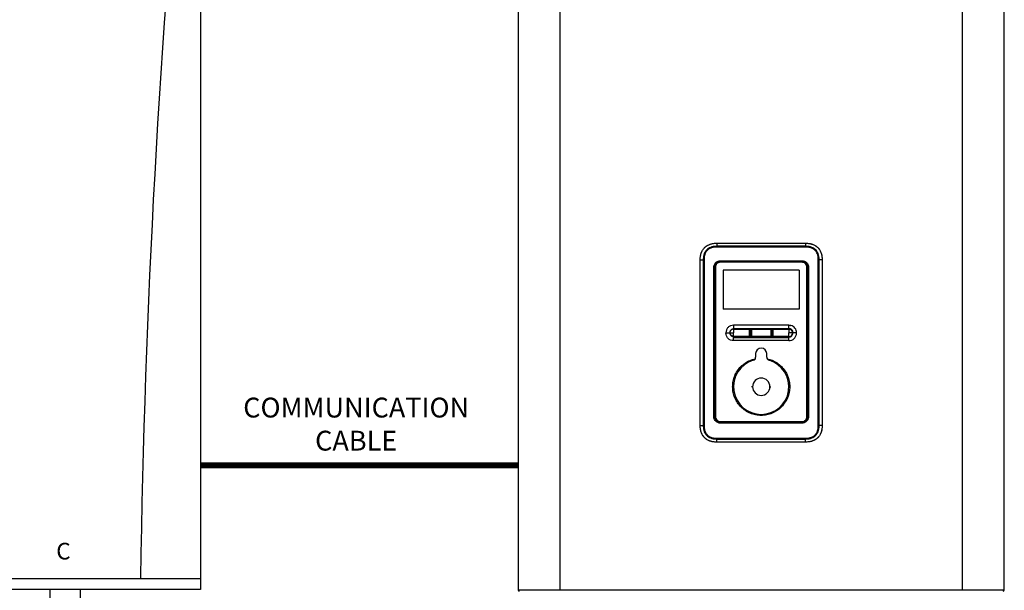
# Model space of a CAD drawing. Units: inches. Extents: x 0.58 to 10.08, y 1.34 to 7.94.
# Drawn here: x 4.25 to 7.54, y 4.12 to 6.03 of the extents above; entities that cross this region are included whole.
import ezdxf

# ---------------------------------------------------------------- set-up
doc = ezdxf.new("R2010")
doc.units = ezdxf.units.IN
doc.header["$MEASUREMENT"] = 0
doc.linetypes.add('ACAD_ISO02W100', pattern=[15, 12, -3])
doc.layers.add('GAS', color=7, linetype='Continuous')
doc.styles.add('ROMANS', font='romans.shx')

# ---------------------------------------------------------------- blocks, each defined once
blk = doc.blocks.new('Navien Logo')
at = {"layer": 'GAS', "color": 7}
blk.add_line((-0.0277, 0.0091), (-0.0277, 0.0077), dxfattribs=at)
for points in [[(-0.0602, 0.0023), (-0.0692, 0.0155), (-0.0794, 0.0155), (-0.0794, -0.0055), (-0.0692, -0.0055), (-0.0692, 0.0077), (-0.0602, -0.0055), (-0.05, -0.0055), (-0.05, 0.0155), (-0.0602, 0.0155), (-0.0602, 0.0023)], [(0.0136, -0.0055), (0.0239, -0.0055), (0.0239, 0.0155), (0.0136, 0.0155), (0.0136, -0.0055)], [(0.0782, 0.0023), (0.0692, 0.0155), (0.059, 0.0155), (0.059, -0.0055), (0.0692, -0.0055), (0.0692, 0.0077), (0.0782, -0.0055), (0.0884, -0.0055), (0.0884, 0.0155), (0.0782, 0.0155), (0.0782, 0.0023)]]:
    blk.add_lwpolyline(points, dxfattribs=at)
for points in [[(-0.0359, 0.0077), (-0.0412, 0.0077), (-0.0466, 0.0062), (-0.0466, 0.0005)], [(-0.0326, 0.0159), (-0.0394, 0.0159), (-0.045, 0.0145), (-0.045, 0.0145)], [(-0.045, 0.0145), (-0.045, 0.0145), (-0.045, 0.0098), (-0.045, 0.0098)], [(-0.045, 0.0098), (-0.0408, 0.0109), (-0.0385, 0.0116), (-0.0336, 0.0116)], [(-0.0277, 0.0077), (-0.0296, 0.0077), (-0.0332, 0.0077), (-0.0359, 0.0077)], [(-0.0336, 0.0116), (-0.0317, 0.0115), (-0.0297, 0.0113), (-0.0288, 0.0109)], [(-0.021, 0.0135), (-0.0224, 0.0147), (-0.0253, 0.0159), (-0.0326, 0.0159)], [(-0.0288, 0.0109), (-0.0281, 0.0105), (-0.0277, 0.0097), (-0.0277, 0.0091)], [(-0.019, 0.0089), (-0.0191, 0.0112), (-0.0197, 0.0122), (-0.021, 0.0135)], [(-0.0189, 0.0076), (-0.0189, 0.0082), (-0.0189, 0.0086), (-0.019, 0.0089)], [(-0.0189, -0.0011), (-0.0189, -0.0011), (-0.0189, 0.0076), (-0.0189, 0.0076)], [(-0.0275, -0.0045), (-0.0275, -0.005), (-0.0274, -0.0056), (-0.0272, -0.0055)], [(-0.0272, -0.0055), (-0.0263, -0.0055), (-0.0205, -0.0055), (-0.0178, -0.0055)], [(-0.0178, -0.0055), (-0.0188, -0.0045), (-0.0189, -0.0027), (-0.0189, -0.0011)]]:
    blk.add_open_spline(points, degree=3, dxfattribs=at)
for points, knots in [([(-0.0466, 0.0005), (-0.0466, -0.0041), (-0.0415, -0.006), (-0.0363, -0.006), (-0.0324, -0.006), (-0.0296, -0.0054), (-0.0275, -0.0045)], [18, 18, 18, 18, 19, 19, 19, 20, 20, 20, 20]), ([(-0.034, -0.0019), (-0.036, -0.0019), (-0.0375, -0.0007), (-0.0375, 0.001), (-0.0375, 0.0027), (-0.0354, 0.0037), (-0.0335, 0.0037), (-0.0335, 0.0037), (-0.0277, 0.0037), (-0.0277, 0.0037), (-0.0277, 0.0037), (-0.0276, 0.0015), (-0.0276, 0.0015), (-0.0276, -0.0006), (-0.0311, -0.0019), (-0.034, -0.0019)], [0, 0, 0, 0, 1, 1, 1, 2, 2, 2, 3, 3, 3, 4, 4, 4, 5, 5, 5, 5]), ([(0, 0), (0, 0), (-0.0064, 0.0152), (-0.0064, 0.0155), (-0.0064, 0.0155), (-0.0181, 0.0155), (-0.0181, 0.0155), (-0.0181, 0.0155), (-0.0088, -0.0055), (-0.0088, -0.0055), (-0.0088, -0.0055), (0.0024, -0.0055), (0.0024, -0.0055), (0.0024, -0.0055), (0.0111, 0.0155), (0.0111, 0.0155), (0.0111, 0.0155), (0.0061, 0.0155), (0.0061, 0.0155), (0.0061, 0.0155), (0, 0), (0, 0)], [0, 0, 0, 0, 1, 1, 1, 2, 2, 2, 3, 3, 3, 4, 4, 4, 5, 5, 5, 6, 6, 6, 7, 7, 7, 7]), ([(0.0478, 0.0028), (0.0524, 0.0028), (0.0558, 0.0041), (0.0558, 0.0077), (0.0558, 0.0077), (0.0558, 0.0099), (0.0558, 0.0099), (0.0558, 0.0143), (0.0512, 0.016), (0.0419, 0.016), (0.0318, 0.016), (0.0276, 0.014), (0.0276, 0.0081), (0.0276, 0.0081), (0.0276, 0.0019), (0.0276, 0.0019), (0.0276, -0.0049), (0.0342, -0.0059), (0.0424, -0.0059), (0.051, -0.0059), (0.0549, -0.0044), (0.0549, -0.0044), (0.0549, -0.0044), (0.0549, 0.0001), (0.0549, 0.0001), (0.0518, -0.0009), (0.0476, -0.0017), (0.0434, -0.0017), (0.0411, -0.0017), (0.0382, -0.0013), (0.0374, -0.0009), (0.0369, -0.0007), (0.0366, 0), (0.0366, 0.0007), (0.0366, 0.0007), (0.0366, 0.0028), (0.0366, 0.0028), (0.0366, 0.0028), (0.0478, 0.0028), (0.0478, 0.0028)], [0, 0, 0, 0, 1, 1, 1, 2, 2, 2, 3, 3, 3, 4, 4, 4, 5, 5, 5, 6, 6, 6, 7, 7, 7, 8, 8, 8, 9, 9, 9, 10, 10, 10, 11, 11, 11, 12, 12, 12, 13, 13, 13, 13]), ([(0.041, 0.0118), (0.041, 0.0118), (0.0439, 0.0118), (0.0439, 0.0118), (0.0459, 0.0118), (0.0479, 0.0111), (0.0479, 0.0094), (0.0479, 0.0077), (0.0466, 0.0066), (0.0447, 0.0066), (0.0447, 0.0066), (0.0369, 0.0066), (0.0369, 0.0066), (0.0369, 0.0066), (0.0369, 0.009), (0.0369, 0.009), (0.0369, 0.0111), (0.0392, 0.0118), (0.041, 0.0118)], [0, 0, 0, 0, 1, 1, 1, 2, 2, 2, 3, 3, 3, 4, 4, 4, 5, 5, 5, 6, 6, 6, 6]), ([(0.0945, 0.0137), (0.0945, 0.0124), (0.0935, 0.0113), (0.0921, 0.0113), (0.0908, 0.0113), (0.0897, 0.0124), (0.0897, 0.0137), (0.0897, 0.015), (0.0908, 0.016), (0.0921, 0.016), (0.0935, 0.016), (0.0945, 0.015), (0.0945, 0.0137)], [0, 0, 0, 0, 1, 1, 1, 2, 2, 2, 3, 3, 3, 4, 4, 4, 4]), ([(0.0903, 0.0137), (0.0903, 0.0126), (0.0911, 0.0118), (0.0921, 0.0118), (0.0931, 0.0118), (0.0939, 0.0126), (0.0939, 0.0137), (0.0939, 0.0147), (0.0931, 0.0156), (0.0921, 0.0156), (0.0911, 0.0156), (0.0903, 0.0147), (0.0903, 0.0137)], [0, 0, 0, 0, 1, 1, 1, 2, 2, 2, 3, 3, 3, 4, 4, 4, 4]), ([(0.0917, 0.0125), (0.0917, 0.0125), (0.0912, 0.0125), (0.0912, 0.0125), (0.0912, 0.0125), (0.0912, 0.0148), (0.0912, 0.0148), (0.0914, 0.0148), (0.0917, 0.0149), (0.0921, 0.0149), (0.0925, 0.0149), (0.0927, 0.0148), (0.0929, 0.0147), (0.093, 0.0146), (0.0931, 0.0144), (0.0931, 0.0142), (0.0931, 0.0139), (0.0929, 0.0137), (0.0927, 0.0136), (0.0927, 0.0136), (0.0927, 0.0136), (0.0927, 0.0136), (0.0929, 0.0135), (0.093, 0.0134), (0.0931, 0.013), (0.0931, 0.0127), (0.0932, 0.0126), (0.0932, 0.0125), (0.0932, 0.0125), (0.0927, 0.0125), (0.0927, 0.0125), (0.0926, 0.0126), (0.0926, 0.0128), (0.0925, 0.013), (0.0924, 0.0133), (0.0923, 0.0134), (0.092, 0.0134), (0.092, 0.0134), (0.0917, 0.0134), (0.0917, 0.0134), (0.0917, 0.0134), (0.0917, 0.0125), (0.0917, 0.0125)], [0, 0, 0, 0, 1, 1, 1, 2, 2, 2, 3, 3, 3, 4, 4, 4, 5, 5, 5, 6, 6, 6, 7, 7, 7, 8, 8, 8, 9, 9, 9, 10, 10, 10, 11, 11, 11, 12, 12, 12, 13, 13, 13, 14, 14, 14, 14]), ([(0.0917, 0.0138), (0.0917, 0.0138), (0.092, 0.0138), (0.092, 0.0138), (0.0923, 0.0138), (0.0926, 0.0139), (0.0926, 0.0141), (0.0926, 0.0143), (0.0924, 0.0145), (0.0921, 0.0145), (0.0919, 0.0145), (0.0918, 0.0145), (0.0917, 0.0145), (0.0917, 0.0145), (0.0917, 0.0138), (0.0917, 0.0138)], [0, 0, 0, 0, 1, 1, 1, 2, 2, 2, 3, 3, 3, 4, 4, 4, 5, 5, 5, 5])]:
    blk.add_open_spline(points, degree=3, knots=knots, dxfattribs=at)
blk = doc.blocks.new('NPE')
for p, q in [((-4.457, 0.188), (-4, 1)), ((-4, 1), (-4, 0.188)), ((-4, 1), (-2, 1)), ((-3.062, 1), (-3.062, 0.188)), ((-2.938, 1), (-2.938, 0.188)), ((-2, 1), (-2, 0.188)), ((-2, 1), (-1.543, 0.188)), ((2, 1), (1.543, 0.188)), ((2, 1), (2, 0.188)), ((4, 1), (2, 1)), ((2.938, 1), (2.938, 0.188)), ((3.062, 1), (3.062, 0.188)), ((4, 1), (4, 0.188)), ((4.457, 0.188), (4, 1)), ((-8.603, 0), (8.603, 0)), ((-4.457, 0.188), (-4.457, 0)), ((-4.457, 0.188), (-3.062, 0.188)), ((-4.457, 0), (-1.543, 0)), ((-2.938, 0.188), (-1.543, 0.188)), ((-1.543, 0.188), (-1.543, 0)), ((1.543, 0.188), (1.543, 0)), ((2.938, 0.188), (1.543, 0.188)), ((4.457, 0), (1.543, 0)), ((4.457, 0.188), (3.062, 0.188)), ((4.457, 0.188), (4.457, 0)), ((-8.75, -27.375), (-8.75, -0.147)), ((8.75, -0.147), (8.75, -27.375)), ((-8.75, -0.5), (8.75, -0.5)), ((-8.75, -1), (8.75, -1)), ((-8.75, -27), (8.75, -27)), ((8.75, -27.375), (-8.75, -27.375)), ((-8.26, -27.844), (-8.26, -27.375)), ((-7.24, -27.844), (-7.24, -27.375)), ((-4.746, -27.844), (-4.746, -27.375)), ((-3.727, -27.844), (-3.727, -27.375)), ((-2.232, -27.844), (-2.232, -27.375)), ((-1.213, -27.844), (-1.213, -27.375)), ((1.213, -27.844), (1.213, -27.375)), ((2.232, -27.844), (2.232, -27.375)), ((3.727, -27.844), (3.727, -27.375)), ((4.746, -27.844), (4.746, -27.375)), ((-8.228, -27.875), (-8.26, -27.844)), ((-8.26, -27.844), (-7.24, -27.844)), ((-8.228, -27.875), (-7.272, -27.875)), ((-7.272, -27.875), (-7.24, -27.844)), ((-4.715, -27.875), (-4.746, -27.844)), ((-4.746, -27.844), (-3.727, -27.844)), ((-4.715, -27.875), (-3.758, -27.875)), ((-3.758, -27.875), (-3.727, -27.844)), ((-2.201, -27.875), (-2.232, -27.844)), ((-2.232, -27.844), (-1.213, -27.844)), ((-2.201, -27.875), (-1.245, -27.875)), ((-1.245, -27.875), (-1.213, -27.844)), ((1.245, -27.875), (1.213, -27.844)), ((2.232, -27.844), (1.213, -27.844)), ((2.201, -27.875), (1.245, -27.875)), ((2.201, -27.875), (2.232, -27.844)), ((3.758, -27.875), (3.727, -27.844)), ((4.746, -27.844), (3.727, -27.844)), ((4.715, -27.875), (3.758, -27.875)), ((4.715, -27.875), (4.746, -27.844))]:
    blk.add_line(p, q)
blk.add_lwpolyline([(-0.922, -21.555), (0.922, -21.555, -0.414214), (0.985, -21.617), (0.985, -25.08, -0.414214), (0.922, -25.142), (-0.922, -25.142, -0.414214), (-0.985, -25.08), (-0.985, -21.617, -0.414214)], format="xyb", close=True)
for centre, radius, start, end in [((-8.603, -0.147), 0.147, 90, 180), ((-337.137, -31.813), 330.422, 0.83464, 5.52502), ((8.603, -0.147), 0.147, 0, 90), ((337.137, -31.813), 330.422, 174.47498, 179.16536), ((-1.851, -0.647), 0.147, 2.1157, 90), ((-1.725, -0.647), 0.147, 7.9566, 90), ((-188.848, -13.688), 187.598, 355.94848, 3.9877), ((-188.848, -13.688), 187.723, 357.99229, 3.98961), ((-1.725, -0.647), 0.147, 0, 0.0164), ((188.848, -13.688), 187.723, 176.01039, 182.00771), ((188.848, -13.688), 187.598, 176.00936, 184.05152), ((1.725, -0.647), 0.147, 179.9836, 180), ((1.725, -0.647), 0.147, 90, 172.0434), ((1.851, -0.647), 0.147, 90, 177.8843), ((0, -20.885), 1.387, 2.1828, 177.8172), ((-1.781, -26.938), 0.0625, 270, 355.9485), ((1.781, -26.938), 0.0625, 184.0515, 270)]:
    blk.add_arc(centre, radius, start, end)
at = {"layer": 'GAS', "xscale": 11.093994140625, "yscale": 11.093994140625, "zscale": 11.093994140625}
blk.add_blockref('Navien Logo', (-0.083, -21.785), dxfattribs=at)
at = {"style": 'ROMANS'}
blk.add_text('GAS', height=0.557, rotation=90, dxfattribs=at).set_placement((-7.564, -26.406))
for s, p in [('H', (-4.529, -26.368)), ('C', (3.932, -26.368))]:
    blk.add_text(s, height=0.557, dxfattribs=at).set_placement(p)
blk = doc.blocks.new('NFC FRONT VIEW')
for p, q in [((-1.6237, -0.0037), (-1.6237, -3.1425)), ((0.0019, -3.1425), (0.0019, -0.0037))]:
    blk.add_line(p, q)
at = {"color": 7, "linetype": 'Continuous', "lineweight": 25}
for p, q in [((-1.4833, -3.1425), (-1.4833, -0.0037)), ((-0.1385, -0.0037), (-0.1385, -3.1425)), ((-0.9595, -1.9825), (-0.6624, -1.9825)), ((-0.9595, -1.9826), (-0.6624, -1.9826)), ((-0.9595, -1.9826), (-0.9595, -1.9929)), ((-0.6624, -1.9929), (-0.9595, -1.9929)), ((-0.6624, -1.9955), (-0.9595, -1.9955)), ((-0.6624, -1.9826), (-0.6624, -1.9929)), ((-1.0149, -2.0379), (-1.0148, -2.0379)), ((-1.0149, -2.5921), (-1.0149, -2.0379)), ((-1.0148, -2.0379), (-1.0046, -2.0379)), ((-1.0148, -2.5921), (-1.0148, -2.0379)), ((-1.002, -2.0379), (-1.0046, -2.0379)), ((-1.0046, -2.0379), (-1.0046, -2.5921)), ((-1.002, -2.0379), (-1.002, -2.5921)), ((-0.6199, -2.5921), (-0.6199, -2.0379)), ((-0.6173, -2.5921), (-0.6173, -2.0379)), ((-0.6071, -2.0379), (-0.6173, -2.0379)), ((-0.6071, -2.0379), (-0.6071, -2.5921)), ((-0.607, -2.0379), (-0.6071, -2.0379)), ((-0.607, -2.0379), (-0.607, -2.5921)), ((-0.9691, -2.5624), (-0.9691, -2.0629)), ((-0.9691, -2.0629), (-0.9673, -2.0629)), ((-0.9673, -2.5624), (-0.9673, -2.0629)), ((-0.9673, -2.0629), (-0.9672, -2.0629)), ((-0.9672, -2.0629), (-0.9672, -2.5624)), ((-0.9657, -2.0625), (-0.9661, -2.0625)), ((-0.9661, -2.5623), (-0.9661, -2.0625)), ((-0.9639, -2.0625), (-0.9657, -2.0625)), ((-0.9657, -2.0625), (-0.9657, -2.5623)), ((-0.9639, -2.0625), (-0.9639, -2.5623)), ((-0.9476, -2.0443), (-0.9476, -2.044)), ((-0.9476, -2.044), (-0.6742, -2.044)), ((-0.6742, -2.0462), (-0.9476, -2.0462)), ((-0.9475, -2.0412), (-0.6744, -2.0412)), ((-0.6744, -2.0431), (-0.9474, -2.0431)), ((-0.9474, -2.0431), (-0.9474, -2.0431)), ((-0.6844, -2.0725), (-0.9375, -2.0725)), ((-0.9375, -2.0725), (-0.9375, -2.2027)), ((-0.9375, -2.0725), (-0.9375, -2.2027)), ((-0.6844, -2.0725), (-0.6844, -2.2027)), ((-0.6844, -2.0725), (-0.6844, -2.2027)), ((-0.6744, -2.0431), (-0.6744, -2.0431)), ((-0.6742, -2.044), (-0.6742, -2.0443)), ((-0.658, -2.5623), (-0.658, -2.0625)), ((-0.658, -2.0625), (-0.6561, -2.0625)), ((-0.6561, -2.5623), (-0.6561, -2.0625)), ((-0.6558, -2.0625), (-0.6561, -2.0625)), ((-0.6558, -2.0625), (-0.6558, -2.5623)), ((-0.6546, -2.0629), (-0.6547, -2.0629)), ((-0.6547, -2.5624), (-0.6547, -2.0629)), ((-0.6527, -2.0629), (-0.6546, -2.0629)), ((-0.6546, -2.0629), (-0.6546, -2.5624)), ((-0.6527, -2.0629), (-0.6527, -2.5624)), ((-0.6844, -2.2027), (-0.9375, -2.2027)), ((-0.9033, -2.2565), (-0.9033, -2.2674)), ((-0.8679, -2.2565), (-0.9033, -2.2565)), ((-0.9033, -2.2674), (-0.9033, -2.2681)), ((-0.9033, -2.2674), (-0.7186, -2.2674)), ((-0.9033, -2.2681), (-0.9033, -2.2694)), ((-0.9033, -2.2681), (-0.7186, -2.2681)), ((-0.9033, -2.2694), (-0.7186, -2.2694)), ((-0.9033, -2.2698), (-0.9033, -2.2824)), ((-0.7186, -2.2565), (-0.8679, -2.2565)), ((-0.7186, -2.2674), (-0.7186, -2.2565)), ((-0.7186, -2.2681), (-0.7186, -2.2674)), ((-0.7186, -2.2698), (-0.7186, -2.2824)), ((-0.9292, -2.2824), (-0.9163, -2.2824)), ((-0.9159, -2.2824), (-0.9146, -2.2824)), ((-0.9146, -2.2824), (-0.9033, -2.2824)), ((-0.9033, -2.2936), (-0.9033, -2.2824)), ((-0.9033, -2.2936), (-0.8493, -2.2937)), ((-0.9033, -2.2962), (-0.7186, -2.2962)), ((-0.9033, -2.3082), (-0.9033, -2.2973)), ((-0.9033, -2.2973), (-0.7186, -2.2973)), ((-0.8447, -2.2937), (-0.7772, -2.2937)), ((-0.7726, -2.2937), (-0.7186, -2.2937)), ((-0.7186, -2.2937), (-0.7186, -2.2824)), ((-0.706, -2.2824), (-0.7186, -2.2824)), ((-0.7186, -2.295), (-0.7186, -2.2937)), ((-0.7186, -2.2973), (-0.7186, -2.2962)), ((-0.7186, -2.3082), (-0.7186, -2.2973)), ((-0.6927, -2.2824), (-0.7043, -2.2824)), ((-0.8522, -2.3082), (-0.9033, -2.3082)), ((-0.7286, -2.3082), (-0.8522, -2.3082)), ((-0.7186, -2.3082), (-0.7286, -2.3082)), ((-0.8294, -2.3517), (-0.8294, -2.3634)), ((-0.7925, -2.3634), (-0.7925, -2.3517)), ((-0.8399, -2.4626), (-0.8436, -2.4626)), ((-0.782, -2.4626), (-0.7783, -2.4626)), ((-0.9691, -2.5624), (-0.9673, -2.5624)), ((-0.9673, -2.5624), (-0.9672, -2.5624)), ((-0.9661, -2.5623), (-0.9657, -2.5623)), ((-0.9639, -2.5623), (-0.9657, -2.5623)), ((-0.658, -2.5623), (-0.6561, -2.5623)), ((-0.6558, -2.5623), (-0.6561, -2.5623)), ((-0.6546, -2.5624), (-0.6547, -2.5624)), ((-0.6527, -2.5624), (-0.6546, -2.5624)), ((-1.0149, -2.5921), (-1.0148, -2.5921)), ((-1.0148, -2.5921), (-1.0046, -2.5921)), ((-0.9476, -2.5786), (-0.6742, -2.5786)), ((-0.9476, -2.5808), (-0.9476, -2.5804)), ((-0.6742, -2.5808), (-0.9476, -2.5808)), ((-0.6744, -2.5841), (-0.9475, -2.5841)), ((-0.9474, -2.5822), (-0.9474, -2.5821)), ((-0.9474, -2.5821), (-0.6744, -2.5821)), ((-0.6744, -2.5822), (-0.6744, -2.5821)), ((-0.6742, -2.5808), (-0.6742, -2.5804)), ((-0.6199, -2.5921), (-0.6173, -2.5921)), ((-0.6071, -2.5921), (-0.6173, -2.5921)), ((-0.607, -2.5921), (-0.6071, -2.5921)), ((-0.9595, -2.6346), (-0.6624, -2.6346)), ((-0.9595, -2.6372), (-0.6624, -2.6372)), ((-0.9595, -2.6474), (-0.9595, -2.6372)), ((-0.6624, -2.6474), (-0.9595, -2.6474)), ((-0.6624, -2.6475), (-0.9595, -2.6475)), ((-0.6624, -2.6474), (-0.6624, -2.6372)), ((-1.4833, -3.1425), (-1.6237, -3.1425)), ((-0.1385, -3.1425), (-1.4833, -3.1425)), ((0.0019, -3.1425), (-0.1385, -3.1425))]:
    blk.add_line(p, q, dxfattribs=at)
at = {"color": 8, "linetype": 'Continuous', "lineweight": 25}
for p, q in [((-0.9065, -2.4626), (-0.9033, -2.4626)), ((-0.7153, -2.4626), (-0.7186, -2.4626))]:
    blk.add_line(p, q, dxfattribs=at)
at = {"color": 7, "linetype": 'Continuous', "lineweight": 25, "flags": 128}
for points in [[(-0.6199, -2.0379), (-0.6196, -2.0379), (-0.6192, -2.0379), (-0.6189, -2.0379), (-0.6185, -2.0379), (-0.6182, -2.0379), (-0.6179, -2.0379), (-0.6176, -2.0379), (-0.6173, -2.0379)], [(-1.002, -2.5921), (-1.0023, -2.5921), (-1.0027, -2.5921), (-1.003, -2.5921), (-1.0034, -2.5921), (-1.0037, -2.5921), (-1.004, -2.5921), (-1.0043, -2.5921), (-1.0046, -2.5921)]]:
    blk.add_lwpolyline(points, dxfattribs=at)
at = {"color": 7, "linetype": 'Continuous', "lineweight": 25}
for centre, radius, start, end in [((-0.2743, -1.9955), 0.6852, 179.7851, 180.0036), ((-1.3523, -1.9954), 0.6899, 359.9869, 0.2039), ((-0.9476, -2.0625), 0.0185, 90, 180), ((-0.8172, -2.0458), 0.1305, 179.3818, 180.1947), ((-0.8172, -2.0417), 0.1302, 179.8016, 180.6143), ((-0.8045, -2.0417), 0.1301, 359.385, 0.1983), ((-0.6742, -2.0625), 0.0185, 0, 90), ((-0.8045, -2.0458), 0.1303, 359.8061, 0.6183), ((-0.8499, -2.2773), 0.00411, 68.9306, 92.849), ((-0.8499, -2.2874), 0.00412, 267.131, 291.0312), ((-0.8532, -2.289), 0.00612, 310.4458, 328.33), ((-0.8474, -2.2708), 0.00288, 248.977, 272.8933), ((-0.8474, -2.2939), 0.00288, 87.1309, 111.02), ((-0.8465, -2.2708), 0.00289, 267.1247, 290.9944), ((-0.8465, -2.294), 0.00289, 69.0014, 92.8584), ((-0.8407, -2.289), 0.00616, 211.651, 229.4409), ((-0.844, -2.2774), 0.00412, 87.1236, 111.0265), ((-0.844, -2.2874), 0.00412, 249.0147, 272.9007), ((-0.7778, -2.2774), 0.00412, 68.9985, 92.8952), ((-0.7778, -2.2874), 0.00412, 267.1261, 291.0023), ((-0.7813, -2.289), 0.00619, 310.8998, 328.6009), ((-0.7753, -2.2708), 0.00288, 248.9825, 272.8671), ((-0.7753, -2.294), 0.00288, 87.1178, 111.0016), ((-0.7745, -2.2708), 0.00288, 267.122, 291.0389), ((-0.7745, -2.2939), 0.00288, 68.9841, 92.8859), ((-0.7686, -2.289), 0.00616, 211.3778, 229.1596), ((-0.772, -2.2773), 0.00411, 87.1286, 111.0553), ((-0.772, -2.2874), 0.00412, 248.9548, 272.8464), ((-0.8109, -2.3517), 0.0185, 0, 180), ((-0.8405, -2.3634), 0.0111, 286.6015, 0), ((-0.7814, -2.3634), 0.0111, 180, 253.3985), ((-0.8109, -2.4626), 0.0924, 106.6015, 73.3985), ((-0.8109, -2.4626), 0.029, 0, 180), ((-0.8109, -2.4626), 0.029, 180, 0), ((-0.9476, -2.5623), 0.0185, 180, 270), ((-0.6742, -2.5623), 0.0185, 270, 0), ((-0.8173, -2.579), 0.1303, 179.8061, 180.6183), ((-0.8173, -2.5836), 0.1301, 179.385, 180.1983), ((-0.8046, -2.5836), 0.1302, 359.8016, 0.6142), ((-0.8045, -2.579), 0.1303, 359.3817, 0.1939), ((-0.2695, -2.6347), 0.69, 179.9869, 180.2039), ((-1.3476, -2.6346), 0.6853, 359.7851, 0.0036), ((-1.62, -3.1425), 0.00369, 180, 270), ((-0.0018, -3.1425), 0.00369, 270, 0)]:
    blk.add_arc(centre, radius, start, end, dxfattribs=at)
for points, knots in [([(-1.0149, -2.0379), (-1.0147, -2.0343), (-1.0145, -2.0271), (-1.0122, -2.0169), (-1.0083, -2.0076), (-1.0027, -1.9994), (-0.9952, -1.9924), (-0.9855, -1.9869), (-0.9734, -1.9832), (-0.9644, -1.9828), (-0.9595, -1.9825)], [0, 0, 0, 0, 0.12422, 0.240565, 0.351939, 0.461764, 0.574598, 0.696397, 0.834739, 1, 1, 1, 1]), ([(-1.0148, -2.0379), (-1.0146, -2.0342), (-1.0144, -2.0269), (-1.0118, -2.016), (-1.0073, -2.0058), (-1.0004, -1.997), (-0.9916, -1.9901), (-0.9814, -1.9856), (-0.9705, -1.983), (-0.9632, -1.9828), (-0.9595, -1.9826)], [0, 0, 0, 0, 0.12506, 0.250092, 0.375076, 0.50002, 0.624952, 0.749918, 0.874941, 1, 1, 1, 1]), ([(-0.9595, -1.9929), (-0.9634, -1.9931), (-0.9704, -1.9934), (-0.9798, -1.9959), (-0.9872, -1.9996), (-0.993, -2.0043), (-0.9978, -2.0102), (-1.0015, -2.0175), (-1.0041, -2.027), (-1.0044, -2.034), (-1.0046, -2.0379)], [0, 0, 0, 0, 0.159233, 0.289939, 0.399652, 0.499175, 0.598601, 0.708013, 0.838481, 1, 1, 1, 1]), ([(-0.9595, -1.9955), (-0.9621, -1.9956), (-0.9673, -1.9957), (-0.9752, -1.9972), (-0.9833, -2.0002), (-0.9911, -2.0056), (-0.9972, -2.0139), (-1.0013, -2.025), (-1.0017, -2.0333), (-1.002, -2.0379)], [0, 0, 0, 0, 0.114291, 0.225826, 0.351025, 0.490704, 0.636684, 0.795928, 1, 1, 1, 1]), ([(-0.9595, -1.9825), (-0.9595, -1.9825), (-0.9595, -1.9825), (-0.9595, -1.9826), (-0.9595, -1.9826)], [0, 0, 0, 0, 0.559121, 1, 1, 1, 1]), ([(-0.6624, -1.9825), (-0.6624, -1.9825), (-0.6624, -1.9825), (-0.6624, -1.9826), (-0.6624, -1.9826)], [0, 0, 0, 0, 0.559121, 1, 1, 1, 1]), ([(-0.6624, -1.9825), (-0.6584, -1.9827), (-0.6506, -1.983), (-0.6398, -1.9857), (-0.6304, -1.99), (-0.6223, -1.9961), (-0.6158, -2.0038), (-0.6108, -2.0134), (-0.6076, -2.025), (-0.6072, -2.0334), (-0.607, -2.0379)], [0, 0, 0, 0, 0.137094, 0.260391, 0.374926, 0.48543, 0.597078, 0.715579, 0.847257, 1, 1, 1, 1]), ([(-0.6624, -1.9826), (-0.6587, -1.9828), (-0.6513, -1.983), (-0.6405, -1.9856), (-0.6303, -1.9901), (-0.6214, -1.997), (-0.6146, -2.0058), (-0.61, -2.016), (-0.6075, -2.0269), (-0.6072, -2.0342), (-0.6071, -2.0379)], [0, 0, 0, 0, 0.12506, 0.250093, 0.375077, 0.500021, 0.624952, 0.749918, 0.874942, 1, 1, 1, 1]), ([(-0.6173, -2.0379), (-0.6175, -2.0341), (-0.6178, -2.0271), (-0.6204, -2.0177), (-0.624, -2.0103), (-0.6287, -2.0044), (-0.6346, -1.9997), (-0.642, -1.996), (-0.6514, -1.9934), (-0.6585, -1.9931), (-0.6624, -1.9929)], [0, 0, 0, 0, 0.159187, 0.289858, 0.399552, 0.499068, 0.598501, 0.707932, 0.838435, 1, 1, 1, 1]), ([(-0.6199, -2.0379), (-0.62, -2.0353), (-0.6202, -2.0302), (-0.6217, -2.0223), (-0.6246, -2.0142), (-0.6296, -2.0071), (-0.636, -2.0018), (-0.6433, -1.9983), (-0.6522, -1.9959), (-0.6587, -1.9957), (-0.6624, -1.9955)], [0, 0, 0, 0, 0.114155, 0.225557, 0.350599, 0.49014, 0.599791, 0.71241, 0.840253, 1, 1, 1, 1]), ([(-0.9691, -2.0629), (-0.9691, -2.062), (-0.969, -2.06), (-0.9683, -2.0563), (-0.9663, -2.0518), (-0.9627, -2.047), (-0.9576, -2.0434), (-0.9522, -2.0415), (-0.9489, -2.0413), (-0.9475, -2.0412)], [0, 0, 0, 0, 0.07399, 0.181574, 0.329228, 0.506601, 0.708085, 0.869135, 1, 1, 1, 1]), ([(-0.9673, -2.0629), (-0.967, -2.0603), (-0.9664, -2.0551), (-0.9618, -2.0485), (-0.9552, -2.0439), (-0.95, -2.0433), (-0.9474, -2.0431)], [0, 0, 0, 0, 0.249975, 0.499987, 0.750011, 1, 1, 1, 1]), ([(-0.9474, -2.0431), (-0.95, -2.0434), (-0.9552, -2.044), (-0.9618, -2.0486), (-0.9663, -2.0551), (-0.9669, -2.0603), (-0.9672, -2.0629)], [0, 0, 0, 0, 0.250212, 0.500573, 0.750994, 1, 1, 1, 1]), ([(-0.9476, -2.0443), (-0.9492, -2.0445), (-0.9522, -2.0447), (-0.9562, -2.0463), (-0.9596, -2.0486), (-0.9628, -2.0521), (-0.9653, -2.0568), (-0.9656, -2.0607), (-0.9657, -2.0625)], [0, 0, 0, 0, 0.163255, 0.315652, 0.457178, 0.587824, 0.815514, 1, 1, 1, 1]), ([(-0.9476, -2.0462), (-0.9499, -2.0465), (-0.9546, -2.0471), (-0.9599, -2.0512), (-0.9633, -2.0566), (-0.9637, -2.0605), (-0.9639, -2.0625)], [0, 0, 0, 0, 0.269591, 0.547388, 0.766434, 1, 1, 1, 1]), ([(-0.6742, -2.0443), (-0.7253, -2.0443), (-0.8164, -2.0444), (-0.9075, -2.0443), (-0.9476, -2.0443)], [0, 0, 0, 0, 0.56, 1, 1, 1, 1]), ([(-0.9474, -2.0431), (-0.8965, -2.0431), (-0.8055, -2.0431), (-0.7145, -2.0431), (-0.6744, -2.0431)], [0, 0, 0, 0, 0.5599998, 1, 1, 1, 1]), ([(-0.6744, -2.0412), (-0.6736, -2.0412), (-0.6715, -2.0413), (-0.6678, -2.0421), (-0.6632, -2.044), (-0.6584, -2.0478), (-0.6549, -2.0529), (-0.653, -2.0582), (-0.6528, -2.0614), (-0.6527, -2.0629)], [0, 0, 0, 0, 0.074835, 0.1838206, 0.3327376, 0.5110379, 0.7118033, 0.8708754, 1, 1, 1, 1]), ([(-0.6744, -2.0431), (-0.6718, -2.0433), (-0.6666, -2.0439), (-0.6601, -2.0485), (-0.6555, -2.0551), (-0.6549, -2.0603), (-0.6546, -2.0629)], [0, 0, 0, 0, 0.249973, 0.499984, 0.750009, 1, 1, 1, 1]), ([(-0.6547, -2.0629), (-0.655, -2.0603), (-0.6556, -2.0551), (-0.6601, -2.0486), (-0.6667, -2.044), (-0.6718, -2.0434), (-0.6744, -2.0431)], [0, 0, 0, 0, 0.250235, 0.500606, 0.751018, 1, 1, 1, 1]), ([(-0.6561, -2.0625), (-0.6563, -2.0607), (-0.6566, -2.0568), (-0.6591, -2.0521), (-0.6623, -2.0486), (-0.6656, -2.0463), (-0.6697, -2.0447), (-0.6727, -2.0445), (-0.6742, -2.0443)], [0, 0, 0, 0, 0.1844576, 0.4121378, 0.5427857, 0.6843187, 0.8367277, 1, 1, 1, 1]), ([(-0.658, -2.0625), (-0.6583, -2.0602), (-0.6588, -2.0555), (-0.663, -2.0502), (-0.6684, -2.0468), (-0.6722, -2.0464), (-0.6742, -2.0462)], [0, 0, 0, 0, 0.269666, 0.547641, 0.766658, 1, 1, 1, 1]), ([(-0.9033, -2.2565), (-0.9067, -2.2569), (-0.9135, -2.2577), (-0.922, -2.2637), (-0.928, -2.2722), (-0.9288, -2.279), (-0.9292, -2.2824)], [0, 0, 0, 0, 0.250011, 0.500022, 0.750035, 1, 1, 1, 1]), ([(-0.9033, -2.2694), (-0.905, -2.2696), (-0.9084, -2.27), (-0.9127, -2.273), (-0.9157, -2.2773), (-0.9161, -2.2807), (-0.9163, -2.2824)], [0, 0, 0, 0, 0.24998, 0.500033, 0.75008, 1, 1, 1, 1]), ([(-0.9033, -2.2698), (-0.9049, -2.27), (-0.9082, -2.2704), (-0.9124, -2.2733), (-0.9153, -2.2774), (-0.9157, -2.2807), (-0.9159, -2.2824)], [0, 0, 0, 0, 0.249954, 0.500026, 0.750092, 1, 1, 1, 1]), ([(-0.9033, -2.2694), (-0.9033, -2.2695), (-0.9033, -2.2696), (-0.9033, -2.2697), (-0.9033, -2.2698)], [0, 0, 0, 0, 0.559819, 1, 1, 1, 1]), ([(-0.8501, -2.2732), (-0.8501, -2.273), (-0.8501, -2.2726), (-0.8498, -2.2719), (-0.8495, -2.2713), (-0.8488, -2.2706), (-0.8479, -2.2702), (-0.847, -2.2701), (-0.8461, -2.2702), (-0.8452, -2.2706), (-0.8444, -2.2713), (-0.8439, -2.2722), (-0.8439, -2.2729), (-0.8438, -2.2732)], [0, 0, 0, 0, 0.069435, 0.138866, 0.210277, 0.299536, 0.418123, 0.492607, 0.580568, 0.683814, 0.787327, 0.886326, 1, 1, 1, 1]), ([(-0.7781, -2.2732), (-0.778, -2.2727), (-0.7779, -2.272), (-0.7773, -2.2712), (-0.7768, -2.2706), (-0.776, -2.2702), (-0.775, -2.2701), (-0.774, -2.2702), (-0.7731, -2.2706), (-0.7724, -2.2712), (-0.772, -2.2719), (-0.7718, -2.2726), (-0.7718, -2.273), (-0.7718, -2.2732)], [0, 0, 0, 0, 0.157132, 0.221106, 0.299871, 0.397502, 0.487789, 0.594162, 0.694211, 0.777823, 0.868727, 0.941169, 1, 1, 1, 1]), ([(-0.7186, -2.2565), (-0.7172, -2.2566), (-0.7148, -2.2567), (-0.7124, -2.2573), (-0.7113, -2.2576)], [0, 0, 0, 0, 0.559791, 1, 1, 1, 1]), ([(-0.7186, -2.2681), (-0.7186, -2.2683), (-0.7186, -2.2688), (-0.7186, -2.2692), (-0.7186, -2.2694)], [0, 0, 0, 0, 0.5599663, 1, 1, 1, 1]), ([(-0.7043, -2.2824), (-0.7045, -2.2805), (-0.7049, -2.2768), (-0.7082, -2.272), (-0.713, -2.2687), (-0.7167, -2.2683), (-0.7186, -2.2681)], [0, 0, 0, 0, 0.249999, 0.500003, 0.749999, 1, 1, 1, 1]), ([(-0.7186, -2.2694), (-0.7186, -2.2695), (-0.7186, -2.2696), (-0.7186, -2.2697), (-0.7186, -2.2698)], [0, 0, 0, 0, 0.5601119, 1, 1, 1, 1]), ([(-0.706, -2.2824), (-0.7062, -2.2807), (-0.7066, -2.2774), (-0.7095, -2.2733), (-0.7136, -2.2703), (-0.7169, -2.27), (-0.7186, -2.2698)], [0, 0, 0, 0, 0.250026, 0.500157, 0.750199, 1, 1, 1, 1]), ([(-0.6927, -2.2824), (-0.693, -2.2796), (-0.6935, -2.2741), (-0.6976, -2.2666), (-0.7036, -2.2606), (-0.7087, -2.2586), (-0.7113, -2.2576)], [0, 0, 0, 0, 0.249991, 0.49997, 0.750087, 1, 1, 1, 1]), ([(-0.9033, -2.3082), (-0.9067, -2.3079), (-0.9135, -2.3071), (-0.922, -2.3011), (-0.928, -2.2925), (-0.9288, -2.2858), (-0.9292, -2.2824)], [0, 0, 0, 0, 0.25001, 0.50002, 0.750033, 1, 1, 1, 1]), ([(-0.9163, -2.2824), (-0.9162, -2.2824), (-0.9161, -2.2824), (-0.9159, -2.2824), (-0.9159, -2.2824)], [0, 0, 0, 0, 0.5600235, 1, 1, 1, 1]), ([(-0.9033, -2.295), (-0.9049, -2.2948), (-0.9082, -2.2944), (-0.9124, -2.2915), (-0.9153, -2.2873), (-0.9157, -2.284), (-0.9159, -2.2824)], [0, 0, 0, 0, 0.249998, 0.500078, 0.750123, 1, 1, 1, 1]), ([(-0.9033, -2.2936), (-0.9048, -2.2934), (-0.9077, -2.2931), (-0.9114, -2.2905), (-0.914, -2.2868), (-0.9144, -2.2839), (-0.9146, -2.2824)], [0, 0, 0, 0, 0.249995, 0.500158, 0.750246, 1, 1, 1, 1]), ([(-0.9033, -2.295), (-0.9033, -2.2947), (-0.9033, -2.2943), (-0.9033, -2.2938), (-0.9033, -2.2936)], [0, 0, 0, 0, 0.560039, 1, 1, 1, 1]), ([(-0.9033, -2.2962), (-0.9033, -2.296), (-0.9033, -2.2956), (-0.9033, -2.2951), (-0.9033, -2.295)], [0, 0, 0, 0, 0.559956, 1, 1, 1, 1]), ([(-0.9033, -2.2973), (-0.9033, -2.2971), (-0.9033, -2.2967), (-0.9033, -2.2964), (-0.9033, -2.2962)], [0, 0, 0, 0, 0.559983, 1, 1, 1, 1]), ([(-0.8501, -2.2915), (-0.8501, -2.2885), (-0.8501, -2.2824), (-0.8501, -2.2763), (-0.8501, -2.2732)], [0, 0, 0, 0, 0.500009, 1, 1, 1, 1]), ([(-0.8493, -2.2937), (-0.8494, -2.2935), (-0.8497, -2.2931), (-0.85, -2.2923), (-0.8501, -2.2918), (-0.8501, -2.2915)], [0, 0, 0, 0, 0.343363, 0.632188, 1, 1, 1, 1]), ([(-0.8447, -2.2937), (-0.8449, -2.2939), (-0.8454, -2.2943), (-0.8464, -2.2946), (-0.8474, -2.2947), (-0.8484, -2.2944), (-0.849, -2.2939), (-0.8493, -2.2937)], [0, 0, 0, 0, 0.201759, 0.397077, 0.586944, 0.786118, 1, 1, 1, 1]), ([(-0.8484, -2.2735), (-0.8484, -2.2733), (-0.8483, -2.273), (-0.848, -2.2725), (-0.8475, -2.2722), (-0.847, -2.2721), (-0.8464, -2.2722), (-0.8459, -2.2725), (-0.8456, -2.273), (-0.8455, -2.2733), (-0.8455, -2.2735)], [0, 0, 0, 0, 0.125162, 0.250635, 0.375542, 0.499616, 0.623803, 0.748916, 0.874533, 1, 1, 1, 1]), ([(-0.8484, -2.2913), (-0.8484, -2.2883), (-0.8484, -2.2824), (-0.8484, -2.2765), (-0.8484, -2.2735)], [0, 0, 0, 0, 0.500055, 1, 1, 1, 1]), ([(-0.848, -2.2922), (-0.8481, -2.2921), (-0.8482, -2.292), (-0.8484, -2.2916), (-0.8484, -2.2914), (-0.8484, -2.2913)], [0, 0, 0, 0, 0.345293, 0.634584, 1, 1, 1, 1]), ([(-0.8459, -2.2922), (-0.846, -2.2923), (-0.8461, -2.2924), (-0.8464, -2.2926), (-0.8467, -2.2926), (-0.847, -2.2927), (-0.8473, -2.2926), (-0.8475, -2.2926), (-0.8478, -2.2924), (-0.8479, -2.2923), (-0.848, -2.2922)], [0, 0, 0, 0, 0.125909, 0.251307, 0.375908, 0.500051, 0.624217, 0.748645, 0.874033, 1, 1, 1, 1]), ([(-0.8472, -2.2737), (-0.8472, -2.2737), (-0.8472, -2.2736), (-0.8472, -2.2735), (-0.8471, -2.2734), (-0.847, -2.2734), (-0.8469, -2.2734), (-0.8468, -2.2734), (-0.8467, -2.2735), (-0.8467, -2.2736), (-0.8467, -2.2737), (-0.8467, -2.2737)], [0, 0, 0, 0, 0.13479, 0.273198, 0.357847, 0.45207, 0.550094, 0.658361, 0.762665, 0.880126, 1, 1, 1, 1]), ([(-0.8472, -2.2911), (-0.8472, -2.2882), (-0.8472, -2.2824), (-0.8472, -2.2766), (-0.8472, -2.2737)], [0, 0, 0, 0, 0.499984, 1, 1, 1, 1]), ([(-0.8467, -2.2911), (-0.8467, -2.2911), (-0.8467, -2.2912), (-0.8468, -2.2913), (-0.8468, -2.2913), (-0.8469, -2.2914), (-0.847, -2.2914), (-0.8471, -2.2913), (-0.8472, -2.2913), (-0.8472, -2.2912), (-0.8472, -2.2911), (-0.8472, -2.2911)], [0, 0, 0, 0, 0.134263, 0.272557, 0.35713, 0.45132, 0.549475, 0.65811, 0.762696, 0.880353, 1, 1, 1, 1]), ([(-0.8467, -2.2737), (-0.8467, -2.2769), (-0.8467, -2.2828), (-0.8467, -2.2885), (-0.8467, -2.2911)], [0, 0, 0, 0, 0.559679, 1, 1, 1, 1]), ([(-0.8455, -2.2913), (-0.8455, -2.2914), (-0.8456, -2.2918), (-0.8458, -2.2921), (-0.8459, -2.2922)], [0, 0, 0, 0, 0.5120923, 1, 1, 1, 1]), ([(-0.8455, -2.2735), (-0.8455, -2.2765), (-0.8455, -2.2824), (-0.8455, -2.2883), (-0.8455, -2.2913)], [0, 0, 0, 0, 0.49996, 1, 1, 1, 1]), ([(-0.8438, -2.2915), (-0.8439, -2.2919), (-0.8439, -2.2927), (-0.8444, -2.2934), (-0.8447, -2.2937)], [0, 0, 0, 0, 0.515063, 1, 1, 1, 1]), ([(-0.8438, -2.2732), (-0.8438, -2.2763), (-0.8438, -2.2824), (-0.8438, -2.2885), (-0.8438, -2.2915)], [0, 0, 0, 0, 0.499991, 1, 1, 1, 1]), ([(-0.7781, -2.2915), (-0.7781, -2.2885), (-0.7781, -2.2824), (-0.7781, -2.2763), (-0.7781, -2.2732)], [0, 0, 0, 0, 0.500009, 1, 1, 1, 1]), ([(-0.7772, -2.2937), (-0.7775, -2.2933), (-0.7779, -2.2927), (-0.778, -2.2919), (-0.7781, -2.2915)], [0, 0, 0, 0, 0.53187, 1, 1, 1, 1]), ([(-0.7726, -2.2937), (-0.7729, -2.2939), (-0.7734, -2.2944), (-0.7744, -2.2947), (-0.7754, -2.2947), (-0.7764, -2.2944), (-0.7769, -2.2939), (-0.7772, -2.2937)], [0, 0, 0, 0, 0.202446, 0.396646, 0.58548, 0.784797, 1, 1, 1, 1]), ([(-0.7764, -2.2735), (-0.7763, -2.2733), (-0.7763, -2.273), (-0.776, -2.2725), (-0.7755, -2.2722), (-0.7749, -2.2721), (-0.7743, -2.2722), (-0.7739, -2.2725), (-0.7735, -2.273), (-0.7735, -2.2733), (-0.7735, -2.2735)], [0, 0, 0, 0, 0.124923, 0.250527, 0.375528, 0.499756, 0.624076, 0.749221, 0.874839, 1, 1, 1, 1]), ([(-0.7764, -2.2913), (-0.7764, -2.2883), (-0.7764, -2.2824), (-0.7764, -2.2765), (-0.7764, -2.2735)], [0, 0, 0, 0, 0.500006, 1, 1, 1, 1]), ([(-0.776, -2.2922), (-0.776, -2.2922), (-0.7761, -2.292), (-0.7763, -2.2918), (-0.7764, -2.2915), (-0.7764, -2.2913), (-0.7764, -2.2913)], [0, 0, 0, 0, 0.249857, 0.500462, 0.750898, 1, 1, 1, 1]), ([(-0.7739, -2.2922), (-0.7739, -2.2923), (-0.7741, -2.2924), (-0.7743, -2.2926), (-0.7746, -2.2926), (-0.7749, -2.2927), (-0.7752, -2.2926), (-0.7755, -2.2926), (-0.7758, -2.2924), (-0.7759, -2.2923), (-0.776, -2.2922)], [0, 0, 0, 0, 0.125567, 0.250901, 0.375682, 0.50014, 0.624631, 0.749237, 0.874501, 1, 1, 1, 1]), ([(-0.7752, -2.2737), (-0.7752, -2.2737), (-0.7752, -2.2736), (-0.7751, -2.2735), (-0.775, -2.2734), (-0.775, -2.2734), (-0.7749, -2.2734), (-0.7748, -2.2734), (-0.7747, -2.2735), (-0.7746, -2.2736), (-0.7746, -2.2737), (-0.7746, -2.2737)], [0, 0, 0, 0, 0.134359, 0.2727, 0.357244, 0.451384, 0.549472, 0.658033, 0.762555, 0.880164, 1, 1, 1, 1]), ([(-0.7752, -2.2911), (-0.7752, -2.2882), (-0.7752, -2.2824), (-0.7752, -2.2766), (-0.7752, -2.2737)], [0, 0, 0, 0, 0.499987, 1, 1, 1, 1]), ([(-0.7746, -2.2911), (-0.7746, -2.2911), (-0.7747, -2.2912), (-0.7747, -2.2913), (-0.7748, -2.2913), (-0.7749, -2.2914), (-0.775, -2.2914), (-0.7751, -2.2913), (-0.7751, -2.2913), (-0.7752, -2.2912), (-0.7752, -2.2911), (-0.7752, -2.2911)], [0, 0, 0, 0, 0.134686, 0.273116, 0.357785, 0.452037, 0.550106, 0.658474, 0.762792, 0.880202, 1, 1, 1, 1]), ([(-0.7746, -2.2737), (-0.7746, -2.2769), (-0.7746, -2.2828), (-0.7746, -2.2885), (-0.7746, -2.2911)], [0, 0, 0, 0, 0.559683, 1, 1, 1, 1]), ([(-0.7735, -2.2913), (-0.7735, -2.2915), (-0.7735, -2.2918), (-0.7738, -2.2921), (-0.7739, -2.2922)], [0, 0, 0, 0, 0.535035, 1, 1, 1, 1]), ([(-0.7735, -2.2735), (-0.7735, -2.2765), (-0.7735, -2.2824), (-0.7735, -2.2883), (-0.7735, -2.2913)], [0, 0, 0, 0, 0.4999943, 1, 1, 1, 1]), ([(-0.7718, -2.2915), (-0.7718, -2.292), (-0.7719, -2.2928), (-0.7724, -2.2934), (-0.7726, -2.2937)], [0, 0, 0, 0, 0.537482, 1, 1, 1, 1]), ([(-0.7718, -2.2732), (-0.7718, -2.2763), (-0.7718, -2.2824), (-0.7718, -2.2885), (-0.7718, -2.2915)], [0, 0, 0, 0, 0.499989, 1, 1, 1, 1]), ([(-0.7186, -2.295), (-0.7169, -2.2948), (-0.7136, -2.2944), (-0.7095, -2.2915), (-0.7066, -2.2873), (-0.7062, -2.284), (-0.706, -2.2824)], [0, 0, 0, 0, 0.249864, 0.499919, 0.750023, 1, 1, 1, 1]), ([(-0.7186, -2.2962), (-0.7168, -2.296), (-0.7131, -2.2956), (-0.7086, -2.2924), (-0.7054, -2.2878), (-0.705, -2.2842), (-0.7048, -2.2824)], [0, 0, 0, 0, 0.249987, 0.499998, 0.750016, 1, 1, 1, 1]), ([(-0.7186, -2.3082), (-0.7152, -2.3079), (-0.7084, -2.3071), (-0.6999, -2.3011), (-0.6939, -2.2925), (-0.6931, -2.2858), (-0.6927, -2.2824)], [0, 0, 0, 0, 0.25001, 0.5000223, 0.7500324, 1, 1, 1, 1]), ([(-0.7186, -2.2962), (-0.7186, -2.296), (-0.7186, -2.2956), (-0.7186, -2.2952), (-0.7186, -2.295)], [0, 0, 0, 0, 0.559932, 1, 1, 1, 1]), ([(-0.7048, -2.2824), (-0.705, -2.2824), (-0.7054, -2.2824), (-0.7058, -2.2824), (-0.706, -2.2824)], [0, 0, 0, 0, 0.560002, 1, 1, 1, 1]), ([(-0.7043, -2.2824), (-0.7044, -2.2824), (-0.7045, -2.2824), (-0.7047, -2.2824), (-0.7048, -2.2824)], [0, 0, 0, 0, 0.560019, 1, 1, 1, 1]), ([(-0.7153, -2.4626), (-0.7157, -2.4688), (-0.7164, -2.4812), (-0.722, -2.4992), (-0.7308, -2.5159), (-0.7428, -2.5305), (-0.7573, -2.5425), (-0.7739, -2.5515), (-0.792, -2.557), (-0.8107, -2.5589), (-0.8295, -2.5571), (-0.8476, -2.5516), (-0.8642, -2.5428), (-0.8788, -2.5308), (-0.8908, -2.5163), (-0.8997, -2.4996), (-0.9055, -2.4814), (-0.9062, -2.4689), (-0.9065, -2.4626)], [0, 0, 0, 0, 0.061838, 0.124458, 0.187029, 0.249482, 0.311978, 0.374386, 0.436813, 0.499351, 0.56183, 0.624228, 0.686689, 0.749184, 0.811645, 0.874365, 0.937214, 1, 1, 1, 1]), ([(-0.9475, -2.5841), (-0.9483, -2.584), (-0.9504, -2.584), (-0.9541, -2.5832), (-0.9587, -2.5812), (-0.9635, -2.5775), (-0.967, -2.5724), (-0.9689, -2.5671), (-0.969, -2.5638), (-0.9691, -2.5624)], [0, 0, 0, 0, 0.074835, 0.183821, 0.332737, 0.511038, 0.711803, 0.870877, 1, 1, 1, 1]), ([(-0.9474, -2.5822), (-0.95, -2.5819), (-0.9552, -2.5813), (-0.9618, -2.5767), (-0.9664, -2.5702), (-0.967, -2.565), (-0.9673, -2.5624)], [0, 0, 0, 0, 0.249973, 0.499986, 0.750011, 1, 1, 1, 1]), ([(-0.9672, -2.5624), (-0.9669, -2.565), (-0.9663, -2.5702), (-0.9617, -2.5767), (-0.9552, -2.5813), (-0.95, -2.5818), (-0.9474, -2.5821)], [0, 0, 0, 0, 0.250237, 0.500606, 0.751018, 1, 1, 1, 1]), ([(-0.9657, -2.5623), (-0.9656, -2.5641), (-0.9653, -2.568), (-0.9628, -2.5727), (-0.9596, -2.5761), (-0.9562, -2.5784), (-0.9522, -2.5801), (-0.9492, -2.5803), (-0.9476, -2.5804)], [0, 0, 0, 0, 0.184458, 0.412138, 0.542786, 0.684318, 0.836727, 1, 1, 1, 1]), ([(-0.9639, -2.5623), (-0.9636, -2.5646), (-0.963, -2.5693), (-0.9589, -2.5746), (-0.9535, -2.578), (-0.9496, -2.5784), (-0.9476, -2.5786)], [0, 0, 0, 0, 0.269668, 0.547641, 0.766658, 1, 1, 1, 1]), ([(-0.6527, -2.5624), (-0.6528, -2.5632), (-0.6528, -2.5653), (-0.6536, -2.5689), (-0.6555, -2.5735), (-0.6592, -2.5783), (-0.6643, -2.5819), (-0.6696, -2.5838), (-0.6729, -2.584), (-0.6744, -2.5841)], [0, 0, 0, 0, 0.07399, 0.181575, 0.32923, 0.506601, 0.708085, 0.869135, 1, 1, 1, 1]), ([(-0.6546, -2.5624), (-0.6549, -2.565), (-0.6555, -2.5702), (-0.6601, -2.5767), (-0.6666, -2.5813), (-0.6718, -2.5819), (-0.6744, -2.5822)], [0, 0, 0, 0, 0.249975, 0.499988, 0.750012, 1, 1, 1, 1]), ([(-0.6744, -2.5821), (-0.6718, -2.5818), (-0.6666, -2.5812), (-0.6601, -2.5767), (-0.6555, -2.5701), (-0.655, -2.565), (-0.6547, -2.5624)], [0, 0, 0, 0, 0.250212, 0.500573, 0.750994, 1, 1, 1, 1]), ([(-0.6742, -2.5786), (-0.6719, -2.5783), (-0.6673, -2.5777), (-0.6619, -2.5735), (-0.6586, -2.5682), (-0.6582, -2.5643), (-0.658, -2.5623)], [0, 0, 0, 0, 0.269759, 0.547716, 0.766702, 1, 1, 1, 1]), ([(-0.6742, -2.5804), (-0.6727, -2.5803), (-0.6697, -2.5801), (-0.6656, -2.5784), (-0.6623, -2.5761), (-0.6591, -2.5727), (-0.6566, -2.568), (-0.6563, -2.5641), (-0.6561, -2.5623)], [0, 0, 0, 0, 0.163256, 0.315652, 0.457178, 0.587823, 0.815514, 1, 1, 1, 1]), ([(-0.9595, -2.6475), (-0.9635, -2.6474), (-0.9712, -2.6471), (-0.9821, -2.6443), (-0.9915, -2.64), (-0.9995, -2.634), (-1.0061, -2.6262), (-1.011, -2.6167), (-1.0143, -2.6051), (-1.0147, -2.5966), (-1.0149, -2.5921)], [0, 0, 0, 0, 0.137094, 0.260391, 0.374926, 0.485429, 0.597078, 0.715578, 0.847257, 1, 1, 1, 1]), ([(-0.9595, -2.6474), (-0.9632, -2.6473), (-0.9705, -2.647), (-0.9814, -2.6445), (-0.9916, -2.64), (-1.0004, -2.6331), (-1.0073, -2.6243), (-1.0118, -2.6141), (-1.0144, -2.6032), (-1.0146, -2.5958), (-1.0148, -2.5921)], [0, 0, 0, 0, 0.12506, 0.250092, 0.375077, 0.500021, 0.624952, 0.749918, 0.874942, 1, 1, 1, 1]), ([(-1.0046, -2.5921), (-1.0044, -2.596), (-1.0041, -2.603), (-1.0015, -2.6124), (-0.9978, -2.6198), (-0.9931, -2.6257), (-0.9873, -2.6304), (-0.9799, -2.6341), (-0.9705, -2.6367), (-0.9634, -2.637), (-0.9595, -2.6372)], [0, 0, 0, 0, 0.159186, 0.28986, 0.399552, 0.499069, 0.598501, 0.707932, 0.838435, 1, 1, 1, 1]), ([(-1.002, -2.5921), (-1.0019, -2.5947), (-1.0017, -2.5999), (-1.0002, -2.6078), (-0.9972, -2.6159), (-0.9923, -2.623), (-0.9858, -2.6282), (-0.9786, -2.6318), (-0.9697, -2.6341), (-0.9632, -2.6344), (-0.9595, -2.6346)], [0, 0, 0, 0, 0.114155, 0.225556, 0.350599, 0.490141, 0.599791, 0.71241, 0.840253, 1, 1, 1, 1]), ([(-0.9476, -2.5804), (-0.8966, -2.5804), (-0.8055, -2.5804), (-0.7143, -2.5804), (-0.6742, -2.5804)], [0, 0, 0, 0, 0.56, 1, 1, 1, 1]), ([(-0.6744, -2.5822), (-0.7254, -2.5822), (-0.8164, -2.5822), (-0.9074, -2.5822), (-0.9474, -2.5822)], [0, 0, 0, 0, 0.5599998, 1, 1, 1, 1]), ([(-0.6624, -2.6346), (-0.6598, -2.6345), (-0.6546, -2.6343), (-0.6467, -2.6328), (-0.6386, -2.6298), (-0.6308, -2.6244), (-0.6247, -2.6162), (-0.6206, -2.6051), (-0.6202, -2.5968), (-0.6199, -2.5921)], [0, 0, 0, 0, 0.1142905, 0.2258262, 0.3510245, 0.4907039, 0.636684, 0.7959275, 1, 1, 1, 1]), ([(-0.6624, -2.6372), (-0.6585, -2.637), (-0.6515, -2.6367), (-0.6421, -2.6341), (-0.6347, -2.6305), (-0.6288, -2.6257), (-0.6241, -2.6199), (-0.6204, -2.6125), (-0.6178, -2.6031), (-0.6175, -2.596), (-0.6173, -2.5921)], [0, 0, 0, 0, 0.159233, 0.289939, 0.399651, 0.499175, 0.598601, 0.708012, 0.838481, 1, 1, 1, 1]), ([(-0.6071, -2.5921), (-0.6072, -2.5958), (-0.6075, -2.6032), (-0.61, -2.6141), (-0.6146, -2.6243), (-0.6214, -2.6331), (-0.6303, -2.64), (-0.6405, -2.6445), (-0.6513, -2.647), (-0.6587, -2.6473), (-0.6624, -2.6474)], [0, 0, 0, 0, 0.12506, 0.250092, 0.375077, 0.500021, 0.624952, 0.749918, 0.874941, 1, 1, 1, 1]), ([(-0.607, -2.5921), (-0.6071, -2.5958), (-0.6074, -2.6029), (-0.6097, -2.6131), (-0.6135, -2.6224), (-0.6191, -2.6307), (-0.6267, -2.6377), (-0.6364, -2.6431), (-0.6485, -2.6469), (-0.6575, -2.6473), (-0.6624, -2.6475)], [0, 0, 0, 0, 0.12422, 0.240565, 0.351939, 0.461765, 0.574598, 0.696397, 0.834739, 1, 1, 1, 1]), ([(-0.9595, -2.6475), (-0.9595, -2.6475), (-0.9595, -2.6475), (-0.9595, -2.6475), (-0.9595, -2.6474)], [0, 0, 0, 0, 0.559201, 1, 1, 1, 1]), ([(-0.6624, -2.6475), (-0.6624, -2.6475), (-0.6624, -2.6475), (-0.6624, -2.6475), (-0.6624, -2.6474)], [0, 0, 0, 0, 0.559201, 1, 1, 1, 1])]:
    blk.add_open_spline(points, degree=3, knots=knots, dxfattribs=at)
at = {"color": 8, "linetype": 'Continuous', "lineweight": 25}
for points, knots in [([(-0.9065, -2.4626), (-0.9062, -2.4564), (-0.9055, -2.4439), (-0.8999, -2.4259), (-0.891, -2.4092), (-0.8791, -2.3946), (-0.8645, -2.3826), (-0.8484, -2.3737), (-0.8368, -2.3707), (-0.8313, -2.3692)], [0, 0, 0, 0, 0.143249, 0.288312, 0.433259, 0.577933, 0.722707, 0.867278, 1, 1, 1, 1]), ([(-0.7907, -2.3692), (-0.7852, -2.3706), (-0.7737, -2.3736), (-0.7577, -2.3824), (-0.7431, -2.3943), (-0.731, -2.4089), (-0.7222, -2.4256), (-0.7164, -2.4437), (-0.7157, -2.4563), (-0.7153, -2.4626)], [0, 0, 0, 0, 0.130028, 0.274635, 0.419321, 0.563928, 0.709137, 0.854639, 1, 1, 1, 1])]:
    blk.add_open_spline(points, degree=3, knots=knots, dxfattribs=at)

msp = doc.modelspace()

# ---------------------------------------------------------------- linework, layer by layer
at = {"linetype": 'ACAD_ISO02W100', "ltscale": 0.009, "const_width": 0.02}
msp.add_lwpolyline([(4.8547, 4.5408), (5.9187, 4.5408)], dxfattribs=at)

# ---------------------------------------------------------------- block references
msp.add_blockref('NFC FRONT VIEW', (7.5406, 7.2656))
at = {"xscale": 0.1, "yscale": 0.1, "zscale": 0.1}
msp.add_blockref('NPE', (3.9797, 6.8625), dxfattribs=at)

# ---------------------------------------------------------------- texts
at = {"insert": (4.6132, 4.7667), "char_height": 0.066353, "attachment_point": 1, "style": 'ROMANS'}
msp.add_mtext_dynamic_manual_height_columns('\\pxqc;COMMUNICATION\\PCABLE', width=1.524948, gutter_width=1, heights=[0], dxfattribs=at)

doc.saveas('drawing.dxf')
